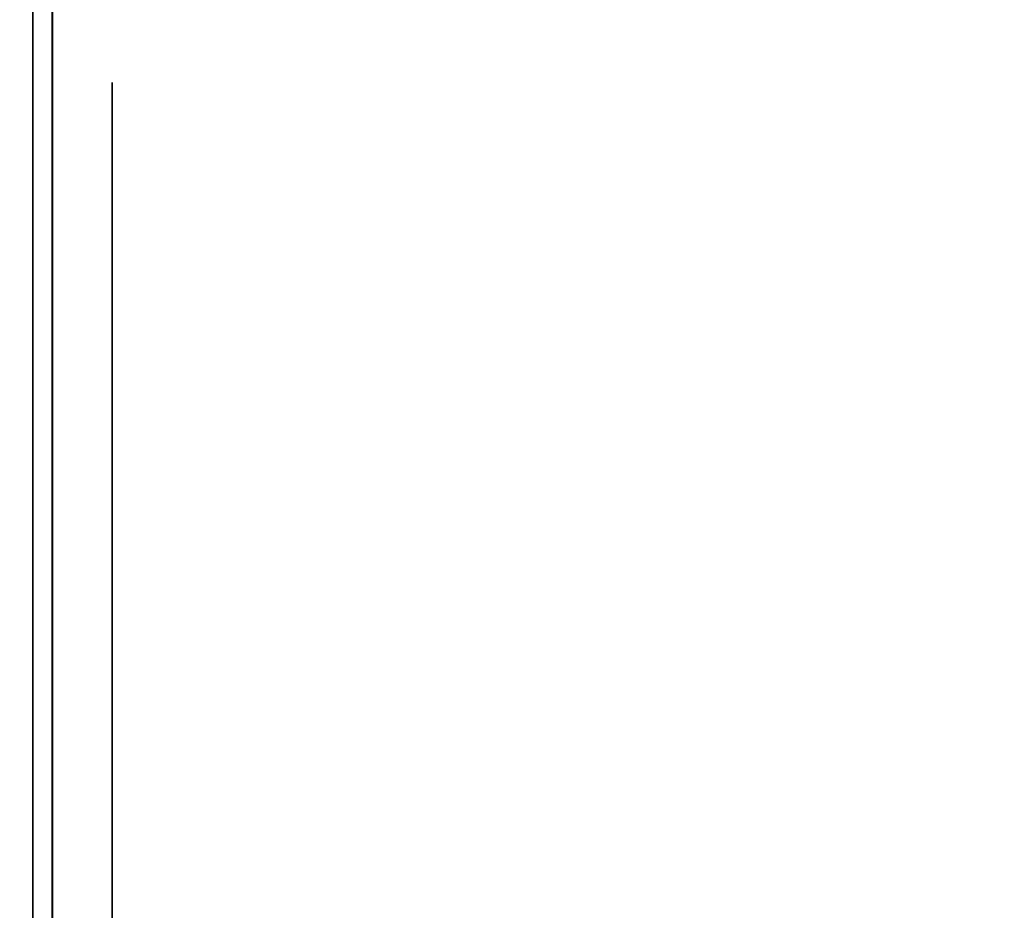
# Model space of a CAD drawing. Units: inches. Extents: x -0.2 to 27, y -30 to 0.
# Drawn here: x 0.7 to 0.9, y -24.1 to -24 of the extents above; entities that cross this region are included whole.
import ezdxf

# ---------------------------------------------------------------- set-up
doc = ezdxf.new("R2010")
doc.units = ezdxf.units.IN
doc.header["$MEASUREMENT"] = 0
for name, color, linetype in [('A-FURN-3-STORAGE-LOWER-WOOD-SHELF-ABS-WRAP', 250, 'Continuous'), ('A-FURN-3-STORAGE-LOWER-WOOD-SHELF-CORE-SURFACE-HORIZONTAL', 255, 'Continuous'), ('A-FURN-3-STORAGE-LOWER-WOOD-SIDEPANEL-EDGE-HORIZONTAL', 255, 'Continuous'), ('A-FURN-3-STORAGE-LOWER-WOOD-SIDEPANEL-HOLE', 250, 'Continuous'), ('A-FURN-3-STORAGE-LOWER-WOOD-SIDEPANEL-SURFACE-VERTICAL', 255, 'Continuous'), ('A-FURN-3-STORAGE-LOWER-WOOD-TOP-SURFACE-HORIZONTAL', 255, 'Continuous')]:
    doc.layers.add(name, color=color, linetype=linetype)

msp = doc.modelspace()

# ---------------------------------------------------------------- linework, layer by layer
at = {"layer": 'A-FURN-3-STORAGE-LOWER-WOOD-SHELF-ABS-WRAP'}
for points in [[(26.25, -0.875, 4.37497), (26.25, -28.18664, 4.37497), (0.75, -28.18664, 4.37497), (0.75, -0.875, 4.37497)], [(0.75, -0.875, 4.4531), (0.75, -28.18649, 4.4531), (26.25, -28.18649, 4.4531), (26.25, -0.875, 4.4531)], [(26.25, -0.875, 35.70897), (26.25, -28.18664, 35.70897), (0.75, -28.18664, 35.70897), (0.75, -0.875, 35.70897)], [(0.75, -0.875, 35.7871), (0.75, -28.18649, 35.7871), (26.25, -28.18649, 35.7871), (26.25, -0.875, 35.7871)], [(8.75005, -0.875, 51.654), (8.75005, -27.60744, 51.654), (0.75005, -27.60744, 51.654), (0.75005, -0.875, 51.654)], [(0.75005, -0.875, 51.73212), (0.75005, -27.60729, 51.73212), (8.75005, -27.60729, 51.73212), (8.75005, -0.875, 51.73212)], [(8.75005, -0.875, 67.599), (8.75005, -27.60744, 67.599), (0.75005, -27.60744, 67.599), (0.75005, -0.875, 67.599)], [(0.75005, -0.875, 67.67712), (0.75005, -27.60729, 67.67712), (8.75005, -27.60729, 67.67712), (8.75005, -0.875, 67.67712)]]:
    msp.add_3dface(points, dxfattribs=at)
at = {"layer": 'A-FURN-3-STORAGE-LOWER-WOOD-SHELF-ABS-WRAP', "invisible_edges": 1}
for points in [[(0.75, -28.18664, 4.37497), (0.75, -28.18649, 4.4531), (0.75, -0.875, 4.4531), (0.75, -0.875, 4.37497)], [(0.75, -28.18664, 35.70897), (0.75, -28.18649, 35.7871), (0.75, -0.875, 35.7871), (0.75, -0.875, 35.70897)], [(0.75005, -27.60744, 51.654), (0.75005, -27.60729, 51.73212), (0.75005, -0.875, 51.73212), (0.75005, -0.875, 51.654)], [(0.75005, -27.60744, 67.599), (0.75005, -27.60729, 67.67712), (0.75005, -0.875, 67.67712), (0.75005, -0.875, 67.599)]]:
    msp.add_3dface(points, dxfattribs=at)
at = {"layer": 'A-FURN-3-STORAGE-LOWER-WOOD-SHELF-CORE-SURFACE-HORIZONTAL'}
for points in [[(26.25, -0.875, 3.62497), (26.25, -28.4375, 3.62497), (0.75, -28.4375, 3.62497), (0.75, -0.875, 3.62497)], [(26.25, -0.875, 34.95897), (26.25, -28.4375, 34.95897), (0.75, -28.4375, 34.95897), (0.75, -0.875, 34.95897)], [(8.75005, -0.875, 50.904), (8.75005, -27.8583, 50.904), (0.75005, -27.8583, 50.904), (0.75005, -0.875, 50.904)], [(8.75005, -0.875, 66.849), (8.75005, -27.8583, 66.849), (0.75005, -27.8583, 66.849), (0.75005, -0.875, 66.849)]]:
    msp.add_3dface(points, dxfattribs=at)
at = {"layer": 'A-FURN-3-STORAGE-LOWER-WOOD-SIDEPANEL-HOLE'}
for points, invisible_edges in [([(0.75995, -24.00426, 35.30162), (0.75995, -24, 35.33397), (0.75995, -24, 35.33397), (0.75995, -24.00426, 35.36632)], 8), ([(0.75995, -24.00426, 36.56146), (0.75995, -24, 36.59381), (0.75995, -24, 36.59381), (0.75995, -24.00426, 36.62617)], 8), ([(0.75995, -24.00426, 37.8213), (0.75995, -24, 37.85366), (0.75995, -24, 37.85366), (0.75995, -24.00426, 37.88601)], 8), ([(0.75995, -24.00426, 39.08115), (0.75995, -24, 39.1135), (0.75995, -24, 39.1135), (0.75995, -24.00426, 39.14585)], 8), ([(0.75995, -24.00426, 40.34099), (0.75995, -24, 40.37334), (0.75995, -24, 40.37334), (0.75995, -24.00426, 40.40569)], 8), ([(0.75995, -24.00426, 41.60083), (0.75995, -24, 41.63318), (0.75995, -24, 41.63318), (0.75995, -24.00426, 41.66554)], 8), ([(0.75995, -24.00426, 44.94741), (0.75995, -24, 44.97976), (0.75995, -24, 44.97976), (0.75995, -24.00426, 45.01211)], 8), ([(0.75995, -24.00426, 46.20725), (0.75995, -24, 46.2396), (0.75995, -24, 46.2396), (0.75995, -24.00426, 46.27195)], 8), ([(0.75995, -24.00426, 47.46709), (0.75995, -24, 47.49944), (0.75995, -24, 47.49944), (0.75995, -24.00426, 47.5318)], 8), ([(0.75995, -24.00426, 48.72693), (0.75995, -24, 48.75929), (0.75995, -24, 48.75929), (0.75995, -24.00426, 48.79164)], 8), ([(0.75995, -24.00426, 49.98678), (0.75995, -24, 50.01913), (0.75995, -24, 50.01913), (0.75995, -24.00426, 50.05148)], 8), ([(0.75995, -24.00426, 51.24666), (0.75995, -24, 51.27901), (0.75995, -24, 51.27901), (0.75995, -24.00426, 51.31137)], 8), ([(0.75995, -24.00426, 53.3346), (0.75995, -24, 53.36696), (0.75995, -24, 53.36696), (0.75995, -24.00426, 53.39931)], 8), ([(0.75995, -24.00426, 57.11413), (0.75995, -24, 57.14648), (0.75995, -24, 57.14648), (0.75995, -24.00426, 57.17884)], 8), ([(0.75995, -24.00426, 60.89241), (0.75995, -24, 60.92476), (0.75995, -24, 60.92476), (0.75995, -24.00426, 60.95711)], 8), ([(0.75995, -24.00426, 62.15225), (0.75995, -24, 62.1846), (0.75995, -24, 62.1846), (0.75995, -24.00426, 62.21695)], 8), ([(0.75995, -24.00426, 63.41209), (0.75995, -24, 63.44444), (0.75995, -24, 63.44444), (0.75995, -24.00426, 63.4768)], 8), ([(0.75995, -24.00426, 64.67193), (0.75995, -24, 64.70429), (0.75995, -24, 64.70429), (0.75995, -24.00426, 64.73664)], 8), ([(0.75995, -24.00426, 65.93178), (0.75995, -24, 65.96413), (0.75995, -24, 65.96413), (0.75995, -24.00426, 65.99648)], 8), ([(0.75995, -24.00426, 67.19162), (0.75995, -24, 67.22397), (0.75995, -24, 67.22397), (0.75995, -24.00426, 67.25632)], 8), ([(0.75995, -24.00426, 68.45146), (0.75995, -24, 68.48381), (0.75995, -24, 68.48381), (0.75995, -24.00426, 68.51617)], 8), ([(0.75995, -24.00426, 69.7113), (0.75995, -24, 69.74366), (0.75995, -24, 69.74366), (0.75995, -24.00426, 69.77601)], 8), ([(0.75995, -24.00426, 70.97115), (0.75995, -24, 71.0035), (0.75995, -24, 71.0035), (0.75995, -24.00426, 71.03585)], 8), ([(0.75995, -24.00426, 72.23099), (0.75995, -24, 72.26334), (0.75995, -24, 72.26334), (0.75995, -24.00426, 72.29569)], 8), ([(0.75995, -24.00426, 73.49083), (0.75995, -24, 73.52318), (0.75995, -24, 73.52318), (0.75995, -24.00426, 73.55554)], 8), ([(0.75995, -24.00426, 43.10083), (0.75995, -24, 43.13318), (0.75995, -24, 43.13318), (0.75995, -24.00426, 43.16554)], 8), ([(0.75995, -24.00426, 59.63241), (0.75995, -24, 59.66476), (0.75995, -24, 59.66476), (0.75995, -24.00426, 59.69711)], 8), ([(0.75995, -24.00426, 58.37241), (0.75995, -24, 58.40476), (0.75995, -24, 58.40476), (0.75995, -24.00426, 58.43711)], 8), ([(0.75995, -24.00426, 55.85413), (0.75995, -24, 55.88648), (0.75995, -24, 55.88648), (0.75995, -24.00426, 55.91884)], 8), ([(0.75995, -24.00426, 54.59413), (0.75995, -24, 54.62648), (0.75995, -24, 54.62648), (0.75995, -24.00426, 54.65884)], 8), ([(0.75995, -24.01675, 35.27147), (0.75995, -24.00426, 35.30162), (0.75995, -24.00426, 35.36632), (0.75995, -24.01675, 35.39647)], 10), ([(0.75995, -24.01675, 36.53131), (0.75995, -24.00426, 36.56146), (0.75995, -24.00426, 36.62617), (0.75995, -24.01675, 36.65631)], 10), ([(0.75995, -24.01675, 37.79116), (0.75995, -24.00426, 37.8213), (0.75995, -24.00426, 37.88601), (0.75995, -24.01675, 37.91616)], 10), ([(0.75995, -24.01675, 39.051), (0.75995, -24.00426, 39.08115), (0.75995, -24.00426, 39.14585), (0.75995, -24.01675, 39.176)], 10), ([(0.75995, -24.01675, 40.31084), (0.75995, -24.00426, 40.34099), (0.75995, -24.00426, 40.40569), (0.75995, -24.01675, 40.43584)], 10), ([(0.75995, -24.01675, 41.57068), (0.75995, -24.00426, 41.60083), (0.75995, -24.00426, 41.66554), (0.75995, -24.01675, 41.69568)], 10), ([(0.75995, -24.01675, 44.91726), (0.75995, -24.00426, 44.94741), (0.75995, -24.00426, 45.01211), (0.75995, -24.01675, 45.04226)], 10), ([(0.75995, -24.01675, 46.1771), (0.75995, -24.00426, 46.20725), (0.75995, -24.00426, 46.27195), (0.75995, -24.01675, 46.3021)], 10), ([(0.75995, -24.01675, 47.43694), (0.75995, -24.00426, 47.46709), (0.75995, -24.00426, 47.5318), (0.75995, -24.01675, 47.56194)], 10), ([(0.75995, -24.01675, 48.69679), (0.75995, -24.00426, 48.72693), (0.75995, -24.00426, 48.79164), (0.75995, -24.01675, 48.82179)], 10), ([(0.75995, -24.01675, 49.95663), (0.75995, -24.00426, 49.98678), (0.75995, -24.00426, 50.05148), (0.75995, -24.01675, 50.08163)], 10), ([(0.75995, -24.01675, 51.21651), (0.75995, -24.00426, 51.24666), (0.75995, -24.00426, 51.31137), (0.75995, -24.01675, 51.34151)], 10), ([(0.75995, -24.01675, 53.30446), (0.75995, -24.00426, 53.3346), (0.75995, -24.00426, 53.39931), (0.75995, -24.01675, 53.42946)], 10), ([(0.75995, -24.01675, 57.08398), (0.75995, -24.00426, 57.11413), (0.75995, -24.00426, 57.17884), (0.75995, -24.01675, 57.20898)], 10), ([(0.75995, -24.01675, 60.86226), (0.75995, -24.00426, 60.89241), (0.75995, -24.00426, 60.95711), (0.75995, -24.01675, 60.98726)], 10), ([(0.75995, -24.01675, 62.1221), (0.75995, -24.00426, 62.15225), (0.75995, -24.00426, 62.21695), (0.75995, -24.01675, 62.2471)], 10), ([(0.75995, -24.01675, 63.38194), (0.75995, -24.00426, 63.41209), (0.75995, -24.00426, 63.4768), (0.75995, -24.01675, 63.50694)], 10), ([(0.75995, -24.01675, 64.64179), (0.75995, -24.00426, 64.67193), (0.75995, -24.00426, 64.73664), (0.75995, -24.01675, 64.76679)], 10), ([(0.75995, -24.01675, 65.90163), (0.75995, -24.00426, 65.93178), (0.75995, -24.00426, 65.99648), (0.75995, -24.01675, 66.02663)], 10), ([(0.75995, -24.01675, 67.16147), (0.75995, -24.00426, 67.19162), (0.75995, -24.00426, 67.25632), (0.75995, -24.01675, 67.28647)], 10), ([(0.75995, -24.01675, 68.42131), (0.75995, -24.00426, 68.45146), (0.75995, -24.00426, 68.51617), (0.75995, -24.01675, 68.54631)], 10), ([(0.75995, -24.01675, 69.68116), (0.75995, -24.00426, 69.7113), (0.75995, -24.00426, 69.77601), (0.75995, -24.01675, 69.80616)], 10), ([(0.75995, -24.01675, 70.941), (0.75995, -24.00426, 70.97115), (0.75995, -24.00426, 71.03585), (0.75995, -24.01675, 71.066)], 10), ([(0.75995, -24.01675, 72.20084), (0.75995, -24.00426, 72.23099), (0.75995, -24.00426, 72.29569), (0.75995, -24.01675, 72.32584)], 10), ([(0.75995, -24.01675, 73.46068), (0.75995, -24.00426, 73.49083), (0.75995, -24.00426, 73.55554), (0.75995, -24.01675, 73.58568)], 10), ([(0.75995, -24.01675, 43.07068), (0.75995, -24.00426, 43.10083), (0.75995, -24.00426, 43.16554), (0.75995, -24.01675, 43.19568)], 10), ([(0.75995, -24.01675, 59.60226), (0.75995, -24.00426, 59.63241), (0.75995, -24.00426, 59.69711), (0.75995, -24.01675, 59.72726)], 10), ([(0.75995, -24.01675, 58.34226), (0.75995, -24.00426, 58.37241), (0.75995, -24.00426, 58.43711), (0.75995, -24.01675, 58.46726)], 10), ([(0.75995, -24.01675, 55.82398), (0.75995, -24.00426, 55.85413), (0.75995, -24.00426, 55.91884), (0.75995, -24.01675, 55.94898)], 10), ([(0.75995, -24.01675, 54.56398), (0.75995, -24.00426, 54.59413), (0.75995, -24.00426, 54.65884), (0.75995, -24.01675, 54.68898)], 10), ([(0.75995, -24.03661, 35.24558), (0.75995, -24.01675, 35.27147), (0.75995, -24.01675, 35.39647), (0.75995, -24.03661, 35.42236)], 10), ([(0.75995, -24.03661, 36.50543), (0.75995, -24.01675, 36.53131), (0.75995, -24.01675, 36.65631), (0.75995, -24.03661, 36.6822)], 10), ([(0.75995, -24.03661, 37.76527), (0.75995, -24.01675, 37.79116), (0.75995, -24.01675, 37.91616), (0.75995, -24.03661, 37.94204)], 10), ([(0.75995, -24.03661, 39.02511), (0.75995, -24.01675, 39.051), (0.75995, -24.01675, 39.176), (0.75995, -24.03661, 39.20189)], 10), ([(0.75995, -24.03661, 40.28495), (0.75995, -24.01675, 40.31084), (0.75995, -24.01675, 40.43584), (0.75995, -24.03661, 40.46173)], 10), ([(0.75995, -24.03661, 41.5448), (0.75995, -24.01675, 41.57068), (0.75995, -24.01675, 41.69568), (0.75995, -24.03661, 41.72157)], 10), ([(0.75995, -24.03661, 44.89137), (0.75995, -24.01675, 44.91726), (0.75995, -24.01675, 45.04226), (0.75995, -24.03661, 45.06815)], 10), ([(0.75995, -24.03661, 46.15121), (0.75995, -24.01675, 46.1771), (0.75995, -24.01675, 46.3021), (0.75995, -24.03661, 46.32799)], 10), ([(0.75995, -24.03661, 47.41106), (0.75995, -24.01675, 47.43694), (0.75995, -24.01675, 47.56194), (0.75995, -24.03661, 47.58783)], 10), ([(0.75995, -24.03661, 48.6709), (0.75995, -24.01675, 48.69679), (0.75995, -24.01675, 48.82179), (0.75995, -24.03661, 48.84767)], 10), ([(0.75995, -24.03661, 49.93074), (0.75995, -24.01675, 49.95663), (0.75995, -24.01675, 50.08163), (0.75995, -24.03661, 50.10752)], 10), ([(0.75995, -24.03661, 51.19063), (0.75995, -24.01675, 51.21651), (0.75995, -24.01675, 51.34151), (0.75995, -24.03661, 51.3674)], 10), ([(0.75995, -24.03661, 53.27857), (0.75995, -24.01675, 53.30446), (0.75995, -24.01675, 53.42946), (0.75995, -24.03661, 53.45534)], 10), ([(0.75995, -24.03661, 57.0581), (0.75995, -24.01675, 57.08398), (0.75995, -24.01675, 57.20898), (0.75995, -24.03661, 57.23487)], 10), ([(0.75995, -24.03661, 60.83637), (0.75995, -24.01675, 60.86226), (0.75995, -24.01675, 60.98726), (0.75995, -24.03661, 61.01315)], 10), ([(0.75995, -24.03661, 62.09621), (0.75995, -24.01675, 62.1221), (0.75995, -24.01675, 62.2471), (0.75995, -24.03661, 62.27299)], 10), ([(0.75995, -24.03661, 63.35606), (0.75995, -24.01675, 63.38194), (0.75995, -24.01675, 63.50694), (0.75995, -24.03661, 63.53283)], 10), ([(0.75995, -24.03661, 64.6159), (0.75995, -24.01675, 64.64179), (0.75995, -24.01675, 64.76679), (0.75995, -24.03661, 64.79267)], 10), ([(0.75995, -24.03661, 65.87574), (0.75995, -24.01675, 65.90163), (0.75995, -24.01675, 66.02663), (0.75995, -24.03661, 66.05252)], 10), ([(0.75995, -24.03661, 67.13558), (0.75995, -24.01675, 67.16147), (0.75995, -24.01675, 67.28647), (0.75995, -24.03661, 67.31236)], 10), ([(0.75995, -24.03661, 68.39543), (0.75995, -24.01675, 68.42131), (0.75995, -24.01675, 68.54631), (0.75995, -24.03661, 68.5722)], 10), ([(0.75995, -24.03661, 69.65527), (0.75995, -24.01675, 69.68116), (0.75995, -24.01675, 69.80616), (0.75995, -24.03661, 69.83204)], 10), ([(0.75995, -24.03661, 70.91511), (0.75995, -24.01675, 70.941), (0.75995, -24.01675, 71.066), (0.75995, -24.03661, 71.09189)], 10), ([(0.75995, -24.03661, 72.17495), (0.75995, -24.01675, 72.20084), (0.75995, -24.01675, 72.32584), (0.75995, -24.03661, 72.35173)], 10), ([(0.75995, -24.03661, 73.4348), (0.75995, -24.01675, 73.46068), (0.75995, -24.01675, 73.58568), (0.75995, -24.03661, 73.61157)], 10), ([(0.75995, -24.03661, 43.0448), (0.75995, -24.01675, 43.07068), (0.75995, -24.01675, 43.19568), (0.75995, -24.03661, 43.22157)], 10), ([(0.75995, -24.03661, 59.57637), (0.75995, -24.01675, 59.60226), (0.75995, -24.01675, 59.72726), (0.75995, -24.03661, 59.75315)], 10), ([(0.75995, -24.03661, 58.31637), (0.75995, -24.01675, 58.34226), (0.75995, -24.01675, 58.46726), (0.75995, -24.03661, 58.49315)], 10), ([(0.75995, -24.03661, 55.7981), (0.75995, -24.01675, 55.82398), (0.75995, -24.01675, 55.94898), (0.75995, -24.03661, 55.97487)], 10), ([(0.75995, -24.03661, 54.5381), (0.75995, -24.01675, 54.56398), (0.75995, -24.01675, 54.68898), (0.75995, -24.03661, 54.71487)], 10), ([(0.75995, -24.0625, 35.22572), (0.75995, -24.03661, 35.24558), (0.75995, -24.03661, 35.42236), (0.75995, -24.0625, 35.44222)], 10), ([(0.75995, -24.0625, 36.48556), (0.75995, -24.03661, 36.50543), (0.75995, -24.03661, 36.6822), (0.75995, -24.0625, 36.70207)], 10), ([(0.75995, -24.0625, 37.7454), (0.75995, -24.03661, 37.76527), (0.75995, -24.03661, 37.94204), (0.75995, -24.0625, 37.96191)], 10), ([(0.75995, -24.0625, 39.00525), (0.75995, -24.03661, 39.02511), (0.75995, -24.03661, 39.20189), (0.75995, -24.0625, 39.22175)], 10), ([(0.75995, -24.0625, 40.26509), (0.75995, -24.03661, 40.28495), (0.75995, -24.03661, 40.46173), (0.75995, -24.0625, 40.48159)], 10), ([(0.75995, -24.0625, 41.52493), (0.75995, -24.03661, 41.5448), (0.75995, -24.03661, 41.72157), (0.75995, -24.0625, 41.74144)], 10), ([(0.75995, -24.0625, 44.87151), (0.75995, -24.03661, 44.89137), (0.75995, -24.03661, 45.06815), (0.75995, -24.0625, 45.08801)], 10), ([(0.75995, -24.0625, 46.13135), (0.75995, -24.03661, 46.15121), (0.75995, -24.03661, 46.32799), (0.75995, -24.0625, 46.34785)], 10), ([(0.75995, -24.0625, 47.39119), (0.75995, -24.03661, 47.41106), (0.75995, -24.03661, 47.58783), (0.75995, -24.0625, 47.6077)], 10), ([(0.75995, -24.0625, 48.65103), (0.75995, -24.03661, 48.6709), (0.75995, -24.03661, 48.84767), (0.75995, -24.0625, 48.86754)], 10), ([(0.75995, -24.0625, 49.91088), (0.75995, -24.03661, 49.93074), (0.75995, -24.03661, 50.10752), (0.75995, -24.0625, 50.12738)], 10), ([(0.75995, -24.0625, 51.17076), (0.75995, -24.03661, 51.19063), (0.75995, -24.03661, 51.3674), (0.75995, -24.0625, 51.38727)], 10), ([(0.75995, -24.0625, 53.2587), (0.75995, -24.03661, 53.27857), (0.75995, -24.03661, 53.45534), (0.75995, -24.0625, 53.47521)], 10), ([(0.75995, -24.0625, 57.03823), (0.75995, -24.03661, 57.0581), (0.75995, -24.03661, 57.23487), (0.75995, -24.0625, 57.25474)], 10), ([(0.75995, -24.0625, 60.81651), (0.75995, -24.03661, 60.83637), (0.75995, -24.03661, 61.01315), (0.75995, -24.0625, 61.03301)], 10), ([(0.75995, -24.0625, 62.07635), (0.75995, -24.03661, 62.09621), (0.75995, -24.03661, 62.27299), (0.75995, -24.0625, 62.29285)], 10), ([(0.75995, -24.0625, 63.33619), (0.75995, -24.03661, 63.35606), (0.75995, -24.03661, 63.53283), (0.75995, -24.0625, 63.5527)], 10), ([(0.75995, -24.0625, 64.59603), (0.75995, -24.03661, 64.6159), (0.75995, -24.03661, 64.79267), (0.75995, -24.0625, 64.81254)], 10), ([(0.75995, -24.0625, 65.85588), (0.75995, -24.03661, 65.87574), (0.75995, -24.03661, 66.05252), (0.75995, -24.0625, 66.07238)], 10), ([(0.75995, -24.0625, 67.11572), (0.75995, -24.03661, 67.13558), (0.75995, -24.03661, 67.31236), (0.75995, -24.0625, 67.33222)], 10), ([(0.75995, -24.0625, 68.37556), (0.75995, -24.03661, 68.39543), (0.75995, -24.03661, 68.5722), (0.75995, -24.0625, 68.59207)], 10), ([(0.75995, -24.0625, 69.6354), (0.75995, -24.03661, 69.65527), (0.75995, -24.03661, 69.83204), (0.75995, -24.0625, 69.85191)], 10), ([(0.75995, -24.0625, 70.89525), (0.75995, -24.03661, 70.91511), (0.75995, -24.03661, 71.09189), (0.75995, -24.0625, 71.11175)], 10), ([(0.75995, -24.0625, 72.15509), (0.75995, -24.03661, 72.17495), (0.75995, -24.03661, 72.35173), (0.75995, -24.0625, 72.37159)], 10), ([(0.75995, -24.0625, 73.41493), (0.75995, -24.03661, 73.4348), (0.75995, -24.03661, 73.61157), (0.75995, -24.0625, 73.63144)], 10), ([(0.75995, -24.0625, 43.02493), (0.75995, -24.03661, 43.0448), (0.75995, -24.03661, 43.22157), (0.75995, -24.0625, 43.24144)], 10), ([(0.75995, -24.0625, 59.55651), (0.75995, -24.03661, 59.57637), (0.75995, -24.03661, 59.75315), (0.75995, -24.0625, 59.77301)], 10), ([(0.75995, -24.0625, 58.29651), (0.75995, -24.03661, 58.31637), (0.75995, -24.03661, 58.49315), (0.75995, -24.0625, 58.51301)], 10), ([(0.75995, -24.0625, 55.77823), (0.75995, -24.03661, 55.7981), (0.75995, -24.03661, 55.97487), (0.75995, -24.0625, 55.99474)], 10), ([(0.75995, -24.0625, 54.51823), (0.75995, -24.03661, 54.5381), (0.75995, -24.03661, 54.71487), (0.75995, -24.0625, 54.73474)], 10), ([(0.75995, -24.09265, 35.21323), (0.75995, -24.0625, 35.22572), (0.75995, -24.0625, 35.44222), (0.75995, -24.09265, 35.45471)], 10), ([(0.75995, -24.09265, 36.47307), (0.75995, -24.0625, 36.48556), (0.75995, -24.0625, 36.70207), (0.75995, -24.09265, 36.71455)], 10), ([(0.75995, -24.09265, 37.73292), (0.75995, -24.0625, 37.7454), (0.75995, -24.0625, 37.96191), (0.75995, -24.09265, 37.9744)], 10), ([(0.75995, -24.09265, 38.99276), (0.75995, -24.0625, 39.00525), (0.75995, -24.0625, 39.22175), (0.75995, -24.09265, 39.23424)], 10), ([(0.75995, -24.09265, 40.2526), (0.75995, -24.0625, 40.26509), (0.75995, -24.0625, 40.48159), (0.75995, -24.09265, 40.49408)], 10), ([(0.75995, -24.09265, 41.51244), (0.75995, -24.0625, 41.52493), (0.75995, -24.0625, 41.74144), (0.75995, -24.09265, 41.75392)], 10), ([(0.75995, -24.09265, 44.85902), (0.75995, -24.0625, 44.87151), (0.75995, -24.0625, 45.08801), (0.75995, -24.09265, 45.1005)], 10), ([(0.75995, -24.09265, 46.11886), (0.75995, -24.0625, 46.13135), (0.75995, -24.0625, 46.34785), (0.75995, -24.09265, 46.36034)], 10), ([(0.75995, -24.09265, 47.3787), (0.75995, -24.0625, 47.39119), (0.75995, -24.0625, 47.6077), (0.75995, -24.09265, 47.62018)], 10), ([(0.75995, -24.09265, 48.63855), (0.75995, -24.0625, 48.65103), (0.75995, -24.0625, 48.86754), (0.75995, -24.09265, 48.88003)], 10), ([(0.75995, -24.09265, 49.89839), (0.75995, -24.0625, 49.91088), (0.75995, -24.0625, 50.12738), (0.75995, -24.09265, 50.13987)], 10), ([(0.75995, -24.09265, 51.15827), (0.75995, -24.0625, 51.17076), (0.75995, -24.0625, 51.38727), (0.75995, -24.09265, 51.39975)], 10), ([(0.75995, -24.09265, 53.24622), (0.75995, -24.0625, 53.2587), (0.75995, -24.0625, 53.47521), (0.75995, -24.09265, 53.4877)], 10), ([(0.75995, -24.09265, 57.02574), (0.75995, -24.0625, 57.03823), (0.75995, -24.0625, 57.25474), (0.75995, -24.09265, 57.26722)], 10), ([(0.75995, -24.09265, 60.80402), (0.75995, -24.0625, 60.81651), (0.75995, -24.0625, 61.03301), (0.75995, -24.09265, 61.0455)], 10), ([(0.75995, -24.09265, 62.06386), (0.75995, -24.0625, 62.07635), (0.75995, -24.0625, 62.29285), (0.75995, -24.09265, 62.30534)], 10), ([(0.75995, -24.09265, 63.3237), (0.75995, -24.0625, 63.33619), (0.75995, -24.0625, 63.5527), (0.75995, -24.09265, 63.56518)], 10), ([(0.75995, -24.09265, 64.58355), (0.75995, -24.0625, 64.59603), (0.75995, -24.0625, 64.81254), (0.75995, -24.09265, 64.82503)], 10), ([(0.75995, -24.09265, 65.84339), (0.75995, -24.0625, 65.85588), (0.75995, -24.0625, 66.07238), (0.75995, -24.09265, 66.08487)], 10), ([(0.75995, -24.09265, 67.10323), (0.75995, -24.0625, 67.11572), (0.75995, -24.0625, 67.33222), (0.75995, -24.09265, 67.34471)], 10), ([(0.75995, -24.09265, 68.36307), (0.75995, -24.0625, 68.37556), (0.75995, -24.0625, 68.59207), (0.75995, -24.09265, 68.60455)], 10), ([(0.75995, -24.09265, 69.62292), (0.75995, -24.0625, 69.6354), (0.75995, -24.0625, 69.85191), (0.75995, -24.09265, 69.8644)], 10), ([(0.75995, -24.09265, 70.88276), (0.75995, -24.0625, 70.89525), (0.75995, -24.0625, 71.11175), (0.75995, -24.09265, 71.12424)], 10), ([(0.75995, -24.09265, 72.1426), (0.75995, -24.0625, 72.15509), (0.75995, -24.0625, 72.37159), (0.75995, -24.09265, 72.38408)], 10), ([(0.75995, -24.09265, 73.40244), (0.75995, -24.0625, 73.41493), (0.75995, -24.0625, 73.63144), (0.75995, -24.09265, 73.64392)], 10), ([(0.75995, -24.09265, 43.01244), (0.75995, -24.0625, 43.02493), (0.75995, -24.0625, 43.24144), (0.75995, -24.09265, 43.25392)], 10), ([(0.75995, -24.09265, 59.54402), (0.75995, -24.0625, 59.55651), (0.75995, -24.0625, 59.77301), (0.75995, -24.09265, 59.7855)], 10), ([(0.75995, -24.09265, 58.28402), (0.75995, -24.0625, 58.29651), (0.75995, -24.0625, 58.51301), (0.75995, -24.09265, 58.5255)], 10), ([(0.75995, -24.09265, 55.76574), (0.75995, -24.0625, 55.77823), (0.75995, -24.0625, 55.99474), (0.75995, -24.09265, 56.00722)], 10), ([(0.75995, -24.09265, 54.50574), (0.75995, -24.0625, 54.51823), (0.75995, -24.0625, 54.73474), (0.75995, -24.09265, 54.74722)], 10), ([(0.75995, -24.125, 35.20897), (0.75995, -24.09265, 35.21323), (0.75995, -24.09265, 35.45471), (0.75995, -24.125, 35.45897)], 10), ([(0.75995, -24.125, 36.46881), (0.75995, -24.09265, 36.47307), (0.75995, -24.09265, 36.71455), (0.75995, -24.125, 36.71881)], 10), ([(0.75995, -24.125, 37.72866), (0.75995, -24.09265, 37.73292), (0.75995, -24.09265, 37.9744), (0.75995, -24.125, 37.97866)], 10), ([(0.75995, -24.125, 38.9885), (0.75995, -24.09265, 38.99276), (0.75995, -24.09265, 39.23424), (0.75995, -24.125, 39.2385)], 10), ([(0.75995, -24.125, 40.24834), (0.75995, -24.09265, 40.2526), (0.75995, -24.09265, 40.49408), (0.75995, -24.125, 40.49834)], 10), ([(0.75995, -24.125, 41.50818), (0.75995, -24.09265, 41.51244), (0.75995, -24.09265, 41.75392), (0.75995, -24.125, 41.75818)], 10), ([(0.75995, -24.125, 44.85476), (0.75995, -24.09265, 44.85902), (0.75995, -24.09265, 45.1005), (0.75995, -24.125, 45.10476)], 10), ([(0.75995, -24.125, 46.1146), (0.75995, -24.09265, 46.11886), (0.75995, -24.09265, 46.36034), (0.75995, -24.125, 46.3646)], 10), ([(0.75995, -24.125, 47.37444), (0.75995, -24.09265, 47.3787), (0.75995, -24.09265, 47.62018), (0.75995, -24.125, 47.62444)], 10), ([(0.75995, -24.125, 48.63429), (0.75995, -24.09265, 48.63855), (0.75995, -24.09265, 48.88003), (0.75995, -24.125, 48.88429)], 10), ([(0.75995, -24.125, 49.89413), (0.75995, -24.09265, 49.89839), (0.75995, -24.09265, 50.13987), (0.75995, -24.125, 50.14413)], 10), ([(0.75995, -24.125, 51.15401), (0.75995, -24.09265, 51.15827), (0.75995, -24.09265, 51.39975), (0.75995, -24.125, 51.40401)], 10), ([(0.75995, -24.125, 53.24196), (0.75995, -24.09265, 53.24622), (0.75995, -24.09265, 53.4877), (0.75995, -24.125, 53.49196)], 10), ([(0.75995, -24.125, 57.02148), (0.75995, -24.09265, 57.02574), (0.75995, -24.09265, 57.26722), (0.75995, -24.125, 57.27148)], 10), ([(0.75995, -24.125, 60.79976), (0.75995, -24.09265, 60.80402), (0.75995, -24.09265, 61.0455), (0.75995, -24.125, 61.04976)], 10), ([(0.75995, -24.125, 62.0596), (0.75995, -24.09265, 62.06386), (0.75995, -24.09265, 62.30534), (0.75995, -24.125, 62.3096)], 10), ([(0.75995, -24.125, 63.31944), (0.75995, -24.09265, 63.3237), (0.75995, -24.09265, 63.56518), (0.75995, -24.125, 63.56944)], 10), ([(0.75995, -24.125, 64.57929), (0.75995, -24.09265, 64.58355), (0.75995, -24.09265, 64.82503), (0.75995, -24.125, 64.82929)], 10), ([(0.75995, -24.125, 65.83913), (0.75995, -24.09265, 65.84339), (0.75995, -24.09265, 66.08487), (0.75995, -24.125, 66.08913)], 10), ([(0.75995, -24.125, 67.09897), (0.75995, -24.09265, 67.10323), (0.75995, -24.09265, 67.34471), (0.75995, -24.125, 67.34897)], 10), ([(0.75995, -24.125, 68.35881), (0.75995, -24.09265, 68.36307), (0.75995, -24.09265, 68.60455), (0.75995, -24.125, 68.60881)], 10), ([(0.75995, -24.125, 69.61866), (0.75995, -24.09265, 69.62292), (0.75995, -24.09265, 69.8644), (0.75995, -24.125, 69.86866)], 10), ([(0.75995, -24.125, 70.8785), (0.75995, -24.09265, 70.88276), (0.75995, -24.09265, 71.12424), (0.75995, -24.125, 71.1285)], 10), ([(0.75995, -24.125, 72.13834), (0.75995, -24.09265, 72.1426), (0.75995, -24.09265, 72.38408), (0.75995, -24.125, 72.38834)], 10), ([(0.75995, -24.125, 73.39818), (0.75995, -24.09265, 73.40244), (0.75995, -24.09265, 73.64392), (0.75995, -24.125, 73.64818)], 10), ([(0.75995, -24.125, 43.00818), (0.75995, -24.09265, 43.01244), (0.75995, -24.09265, 43.25392), (0.75995, -24.125, 43.25818)], 10), ([(0.75995, -24.125, 59.53976), (0.75995, -24.09265, 59.54402), (0.75995, -24.09265, 59.7855), (0.75995, -24.125, 59.78976)], 10), ([(0.75995, -24.125, 58.27976), (0.75995, -24.09265, 58.28402), (0.75995, -24.09265, 58.5255), (0.75995, -24.125, 58.52976)], 10), ([(0.75995, -24.125, 55.76148), (0.75995, -24.09265, 55.76574), (0.75995, -24.09265, 56.00722), (0.75995, -24.125, 56.01148)], 10), ([(0.75995, -24.125, 54.50148), (0.75995, -24.09265, 54.50574), (0.75995, -24.09265, 54.74722), (0.75995, -24.125, 54.75148)], 10), ([(0.75995, -24.15735, 35.21323), (0.75995, -24.125, 35.20897), (0.75995, -24.125, 35.45897), (0.75995, -24.15735, 35.45471)], 10), ([(0.75995, -24.15735, 36.47307), (0.75995, -24.125, 36.46881), (0.75995, -24.125, 36.71881), (0.75995, -24.15735, 36.71455)], 10), ([(0.75995, -24.15735, 37.73292), (0.75995, -24.125, 37.72866), (0.75995, -24.125, 37.97866), (0.75995, -24.15735, 37.9744)], 10), ([(0.75995, -24.15735, 38.99276), (0.75995, -24.125, 38.9885), (0.75995, -24.125, 39.2385), (0.75995, -24.15735, 39.23424)], 10), ([(0.75995, -24.15735, 40.2526), (0.75995, -24.125, 40.24834), (0.75995, -24.125, 40.49834), (0.75995, -24.15735, 40.49408)], 10), ([(0.75995, -24.15735, 41.51244), (0.75995, -24.125, 41.50818), (0.75995, -24.125, 41.75818), (0.75995, -24.15735, 41.75392)], 10), ([(0.75995, -24.15735, 44.85902), (0.75995, -24.125, 44.85476), (0.75995, -24.125, 45.10476), (0.75995, -24.15735, 45.1005)], 10), ([(0.75995, -24.15735, 46.11886), (0.75995, -24.125, 46.1146), (0.75995, -24.125, 46.3646), (0.75995, -24.15735, 46.36034)], 10), ([(0.75995, -24.15735, 47.3787), (0.75995, -24.125, 47.37444), (0.75995, -24.125, 47.62444), (0.75995, -24.15735, 47.62018)], 10), ([(0.75995, -24.15735, 48.63855), (0.75995, -24.125, 48.63429), (0.75995, -24.125, 48.88429), (0.75995, -24.15735, 48.88003)], 10), ([(0.75995, -24.15735, 49.89839), (0.75995, -24.125, 49.89413), (0.75995, -24.125, 50.14413), (0.75995, -24.15735, 50.13987)], 10), ([(0.75995, -24.15735, 51.15827), (0.75995, -24.125, 51.15401), (0.75995, -24.125, 51.40401), (0.75995, -24.15735, 51.39975)], 10), ([(0.75995, -24.15735, 53.24622), (0.75995, -24.125, 53.24196), (0.75995, -24.125, 53.49196), (0.75995, -24.15735, 53.4877)], 10), ([(0.75995, -24.15735, 57.02574), (0.75995, -24.125, 57.02148), (0.75995, -24.125, 57.27148), (0.75995, -24.15735, 57.26722)], 10), ([(0.75995, -24.15735, 60.80402), (0.75995, -24.125, 60.79976), (0.75995, -24.125, 61.04976), (0.75995, -24.15735, 61.0455)], 10), ([(0.75995, -24.15735, 62.06386), (0.75995, -24.125, 62.0596), (0.75995, -24.125, 62.3096), (0.75995, -24.15735, 62.30534)], 10), ([(0.75995, -24.15735, 63.3237), (0.75995, -24.125, 63.31944), (0.75995, -24.125, 63.56944), (0.75995, -24.15735, 63.56518)], 10), ([(0.75995, -24.15735, 64.58355), (0.75995, -24.125, 64.57929), (0.75995, -24.125, 64.82929), (0.75995, -24.15735, 64.82503)], 10), ([(0.75995, -24.15735, 65.84339), (0.75995, -24.125, 65.83913), (0.75995, -24.125, 66.08913), (0.75995, -24.15735, 66.08487)], 10), ([(0.75995, -24.15735, 67.10323), (0.75995, -24.125, 67.09897), (0.75995, -24.125, 67.34897), (0.75995, -24.15735, 67.34471)], 10), ([(0.75995, -24.15735, 68.36307), (0.75995, -24.125, 68.35881), (0.75995, -24.125, 68.60881), (0.75995, -24.15735, 68.60455)], 10), ([(0.75995, -24.15735, 69.62292), (0.75995, -24.125, 69.61866), (0.75995, -24.125, 69.86866), (0.75995, -24.15735, 69.8644)], 10), ([(0.75995, -24.15735, 70.88276), (0.75995, -24.125, 70.8785), (0.75995, -24.125, 71.1285), (0.75995, -24.15735, 71.12424)], 10), ([(0.75995, -24.15735, 72.1426), (0.75995, -24.125, 72.13834), (0.75995, -24.125, 72.38834), (0.75995, -24.15735, 72.38408)], 10), ([(0.75995, -24.15735, 73.40244), (0.75995, -24.125, 73.39818), (0.75995, -24.125, 73.64818), (0.75995, -24.15735, 73.64392)], 10), ([(0.75995, -24.15735, 43.01244), (0.75995, -24.125, 43.00818), (0.75995, -24.125, 43.25818), (0.75995, -24.15735, 43.25392)], 10), ([(0.75995, -24.15735, 59.54402), (0.75995, -24.125, 59.53976), (0.75995, -24.125, 59.78976), (0.75995, -24.15735, 59.7855)], 10), ([(0.75995, -24.15735, 58.28402), (0.75995, -24.125, 58.27976), (0.75995, -24.125, 58.52976), (0.75995, -24.15735, 58.5255)], 10), ([(0.75995, -24.15735, 55.76574), (0.75995, -24.125, 55.76148), (0.75995, -24.125, 56.01148), (0.75995, -24.15735, 56.00722)], 10), ([(0.75995, -24.15735, 54.50574), (0.75995, -24.125, 54.50148), (0.75995, -24.125, 54.75148), (0.75995, -24.15735, 54.74722)], 10)]:
    msp.add_3dface(points, dxfattribs=dict(at, invisible_edges=invisible_edges))
at = {"layer": 'A-FURN-3-STORAGE-LOWER-WOOD-SIDEPANEL-SURFACE-VERTICAL'}
msp.add_3dface([(0.75, -29.625, 0.62497), (0.75, -0.25, 0.62497), (0.75, -0.25, 83.24997), (0.75, -29.625, 83.24997)], dxfattribs=at)
at = {"layer": 'A-FURN-3-STORAGE-LOWER-WOOD-TOP-SURFACE-HORIZONTAL'}
for points in [[(0.01802, -0.125, 83.99997), (0.01802, -29.875, 83.99997), (26.98197, -29.875, 83.99997), (26.98197, -0.125, 83.99997)], [(0.01802, -29.875, 83.24997), (0.01802, -0.125, 83.24997), (26.98197, -0.125, 83.24997), (26.98197, -29.875, 83.24997)]]:
    msp.add_3dface(points, dxfattribs=at)

# ---------------------------------------------------------------- meshes
at = {"layer": 'A-FURN-3-STORAGE-LOWER-WOOD-SIDEPANEL-EDGE-HORIZONTAL'}
mesh = msp.add_polymesh((2, 7), dxfattribs=at)
for k, corner in enumerate([(0.75, -29.625, 0.62497), (0.74683, -29.65296, 0.59701), (0.73716, -29.68016, 0.56981), (0.72051, -29.70561, 0.54436), (0.69615, -29.72774, 0.52223), (0.66368, -29.74384, 0.50613), (0.625, -29.75, 0.49997), (0.75, -0.25, 0.62497), (0.74683, -0.22204, 0.59701), (0.73716, -0.19484, 0.56981), (0.72051, -0.16939, 0.54436), (0.69615, -0.14726, 0.52223), (0.66368, -0.13116, 0.50613), (0.625, -0.125, 0.49997)]):
    mesh.set_mesh_vertex(divmod(k, 7), corner)

doc.saveas('drawing.dxf')
